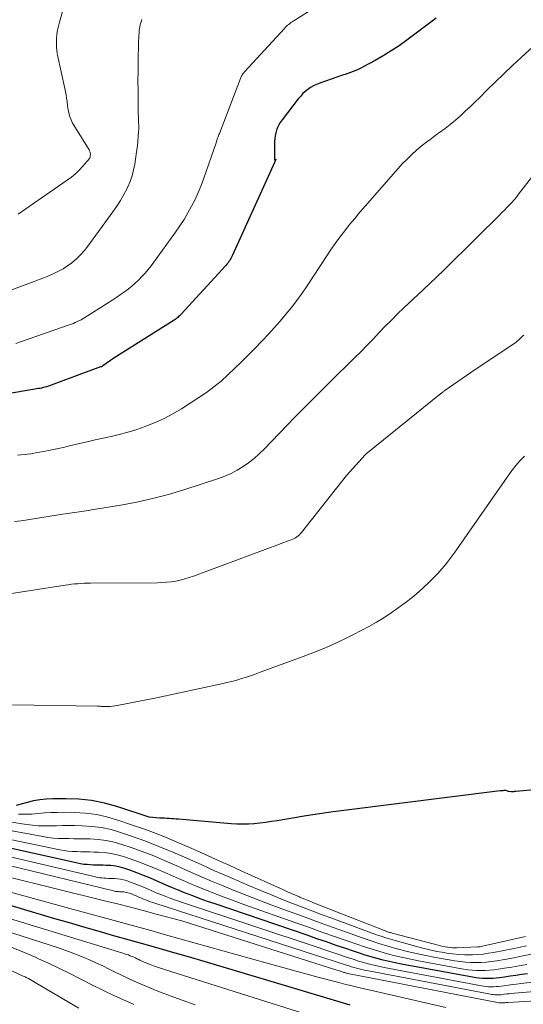
# Model space of a CAD drawing. Units: feet. Extents: x 1191672 to 1196672, y 7061370 to 7068870.
# Drawn here: x 1192462 to 1192510, y 7063340 to 7063433 of the extents above; entities that cross this region are included whole.
import ezdxf

# ---------------------------------------------------------------- set-up
doc = ezdxf.new("R2010")
doc.units = ezdxf.units.FT
doc.header["$MEASUREMENT"] = 0
doc.layers.add('Level 44', color=7, linetype='Continuous', lineweight=0)
doc.layers.add('Level 45', color=7, linetype='Continuous', lineweight=0)

msp = doc.modelspace()

# ---------------------------------------------------------------- linework, layer by layer
at = {"layer": 'Level 44', "color": 32, "linetype": 'Continuous', "lineweight": 30, "flags": 128}
for points, elevation in [([(1192501.69, 7063433.46), (1192498.92, 7063431.38), (1192498.19, 7063430.85), (1192497.45, 7063430.36), (1192496.69, 7063429.89), (1192495.91, 7063429.44), (1192494.8, 7063428.84), (1192494.57, 7063428.72), (1192494.33, 7063428.61), (1192494.09, 7063428.5), (1192493.84, 7063428.41), (1192493.59, 7063428.32), (1192493.34, 7063428.23), (1192493.09, 7063428.14), (1192492.84, 7063428.05), (1192490.68, 7063427.3), (1192490.38, 7063427.19), (1192490.09, 7063427.05), (1192489.82, 7063426.89), (1192489.55, 7063426.71), (1192489.3, 7063426.51), (1192489.06, 7063426.3), (1192488.85, 7063426.06), (1192488.64, 7063425.82), (1192487.11, 7063423.83), (1192486.95, 7063423.6), (1192486.81, 7063423.37), (1192486.69, 7063423.12), (1192486.59, 7063422.87), (1192486.51, 7063422.6), (1192486.45, 7063422.34), (1192486.42, 7063422.07), (1192486.41, 7063421.8), (1192486.41, 7063420.05), (1192486.54, 7063420.12), (1192486.44, 7063419.91), (1192486.43, 7063419.88), (1192482.4, 7063410.99), (1192482.34, 7063410.86), (1192482.27, 7063410.74), (1192482.2, 7063410.62), (1192482.13, 7063410.51), (1192482.05, 7063410.4), (1192481.97, 7063410.29), (1192481.88, 7063410.18), (1192481.79, 7063410.08), (1192477.57, 7063405.46), (1192477.49, 7063405.39), (1192477.41, 7063405.31), (1192477.33, 7063405.23), (1192477.25, 7063405.16), (1192477.17, 7063405.09), (1192477.08, 7063405.02), (1192476.99, 7063404.96), (1192476.9, 7063404.9), (1192471.19, 7063401.31), (1192470.17, 7063400.58), (1192470.15, 7063400.57), (1192470.13, 7063400.56), (1192470.11, 7063400.55), (1192470.1, 7063400.54), (1192470.03, 7063400.5), (1192470.01, 7063400.49), (1192469.99, 7063400.48), (1192469.97, 7063400.48), (1192469.95, 7063400.47), (1192465.28, 7063398.75), (1192465.13, 7063398.7), (1192464.98, 7063398.65), (1192464.83, 7063398.6), (1192464.68, 7063398.56), (1192464.53, 7063398.52), (1192464.37, 7063398.48), (1192464.22, 7063398.45), (1192464.06, 7063398.42), (1192457.89, 7063397.35)], 2290), ([(1192513.06, 7063360.67), (1192509.22, 7063360.33), (1192509.17, 7063360.32), (1192509.11, 7063360.32), (1192509.06, 7063360.32), (1192509, 7063360.31), (1192508.95, 7063360.31), (1192508.89, 7063360.31), (1192508.84, 7063360.31), (1192508.78, 7063360.31), (1192508.59, 7063360.32), (1192508.57, 7063360.32), (1192508.56, 7063360.32), (1192508.54, 7063360.32), (1192508.53, 7063360.33), (1192508.43, 7063360.36), (1192508.38, 7063360.39), (1192508.3, 7063360.41), (1192508.1, 7063360.41), (1192508.01, 7063360.4), (1192507.93, 7063360.4), (1192507.84, 7063360.39), (1192507.75, 7063360.38), (1192493.22, 7063358.57), (1192491.94, 7063358.41), (1192490.66, 7063358.23), (1192489.38, 7063358.03), (1192488.11, 7063357.82), (1192486.64, 7063357.57), (1192486.1, 7063357.48), (1192485.56, 7063357.4), (1192485.02, 7063357.34), (1192484.47, 7063357.28), (1192483.93, 7063357.25), (1192483.38, 7063357.24), (1192482.83, 7063357.25), (1192482.29, 7063357.28), (1192477.33, 7063357.7), (1192477.11, 7063357.72), (1192476.89, 7063357.74), (1192476.66, 7063357.75), (1192476.44, 7063357.77), (1192476.22, 7063357.78), (1192476, 7063357.8), (1192475.77, 7063357.81), (1192475.55, 7063357.82), (1192474.54, 7063357.89), (1192471.48, 7063358.9), (1192470.3, 7063359.23), (1192469.1, 7063359.48), (1192467.88, 7063359.61), (1192466.66, 7063359.65), (1192465.42, 7063359.64), (1192464.8, 7063359.61), (1192464.19, 7063359.55), (1192463.59, 7063359.43), (1192462.99, 7063359.29), (1192461.97, 7063359)], 2280), ([(1192510.33, 7063343.1), (1192509.78, 7063343.02), (1192509.24, 7063342.94), (1192508.69, 7063342.86), (1192508.15, 7063342.78), (1192507.7, 7063342.72), (1192507.38, 7063342.68), (1192507.06, 7063342.65), (1192506.73, 7063342.63), (1192506.41, 7063342.63), (1192506.09, 7063342.64), (1192505.76, 7063342.67), (1192505.44, 7063342.71), (1192505.12, 7063342.76), (1192498.41, 7063344.01), (1192497.83, 7063344.12), (1192497.26, 7063344.25), (1192496.69, 7063344.38), (1192496.12, 7063344.53), (1192495.55, 7063344.69), (1192494.99, 7063344.86), (1192494.43, 7063345.03), (1192493.87, 7063345.22), (1192493.15, 7063345.47), (1192492.23, 7063345.78), (1192491.31, 7063346.1), (1192490.39, 7063346.41), (1192489.48, 7063346.73), (1192480.78, 7063349.7), (1192480.07, 7063349.94), (1192479.37, 7063350.19), (1192478.67, 7063350.46), (1192477.97, 7063350.72), (1192477.88, 7063350.76), (1192477.23, 7063351.02), (1192476.59, 7063351.29), (1192475.94, 7063351.56), (1192475.3, 7063351.85), (1192474.66, 7063352.13), (1192474.02, 7063352.4), (1192473.36, 7063352.64), (1192472.71, 7063352.88), (1192472.25, 7063353.04), (1192471.81, 7063353.16), (1192471.38, 7063353.26), (1192470.93, 7063353.32), (1192470.48, 7063353.34), (1192470.19, 7063353.35), (1192469.89, 7063353.35), (1192469.58, 7063353.36), (1192469.27, 7063353.37), (1192468.97, 7063353.39), (1192468.66, 7063353.41), (1192468.36, 7063353.44), (1192468.05, 7063353.49), (1192467.75, 7063353.55), (1192454.7, 7063356.46)], 2270), ([(1192493.57, 7063340.12), (1192492.94, 7063340.31), (1192482.71, 7063343.37), (1192481.23, 7063343.81), (1192479.75, 7063344.25), (1192478.27, 7063344.68), (1192476.78, 7063345.1), (1192474.95, 7063345.63), (1192474.39, 7063345.79), (1192473.82, 7063345.95), (1192473.24, 7063346.11), (1192472.67, 7063346.27), (1192471.08, 7063346.72), (1192469.72, 7063347.11), (1192468.35, 7063347.5), (1192466.99, 7063347.9), (1192465.63, 7063348.3), (1192447.43, 7063353.73)], 2260)]:
    msp.add_lwpolyline(points, dxfattribs=dict(at, elevation=elevation))
at = {"layer": 'Level 45', "color": 32, "linetype": 'Continuous', "lineweight": 0, "flags": 128}
for points, elevation in [([(1192468.54, 7063441.92), (1192466.05, 7063433.09), (1192465.95, 7063432.7), (1192465.87, 7063432.31), (1192465.81, 7063431.92), (1192465.77, 7063431.52), (1192465.76, 7063431.12), (1192465.77, 7063430.73), (1192465.81, 7063430.34), (1192465.88, 7063429.94), (1192466.57, 7063426.8), (1192466.64, 7063426.49), (1192466.69, 7063426.19), (1192466.73, 7063425.88), (1192466.77, 7063425.57), (1192466.77, 7063425.52), (1192466.8, 7063425.24), (1192466.85, 7063424.95), (1192466.9, 7063424.67), (1192466.96, 7063424.39), (1192467.05, 7063424.12), (1192467.15, 7063423.85), (1192467.27, 7063423.6), (1192467.41, 7063423.35), (1192468.87, 7063420.99), (1192468.9, 7063420.92), (1192468.93, 7063420.85), (1192468.96, 7063420.77), (1192468.97, 7063420.7), (1192468.98, 7063420.62), (1192468.98, 7063420.54), (1192468.97, 7063420.46), (1192468.96, 7063420.38), (1192468.92, 7063420.21), (1192468.27, 7063419.45), (1192467.93, 7063419.08), (1192467.57, 7063418.74), (1192467.19, 7063418.42), (1192466.79, 7063418.12), (1192464.32, 7063416.44), (1192463.59, 7063415.94), (1192462.87, 7063415.43), (1192462.15, 7063414.92)], 2296), ([(1192492.39, 7063435.85), (1192488.17, 7063433.18), (1192488.06, 7063433.11), (1192487.95, 7063433.03), (1192487.84, 7063432.95), (1192487.74, 7063432.86), (1192487.64, 7063432.78), (1192487.54, 7063432.69), (1192487.44, 7063432.59), (1192487.35, 7063432.49), (1192483.55, 7063428.37), (1192483.49, 7063428.3), (1192483.43, 7063428.23), (1192483.38, 7063428.16), (1192483.33, 7063428.08), (1192483.28, 7063428), (1192483.24, 7063427.92), (1192483.2, 7063427.84), (1192483.17, 7063427.75), (1192481.18, 7063422.55), (1192481.14, 7063422.44), (1192481.1, 7063422.33), (1192481.06, 7063422.22), (1192481.02, 7063422.12), (1192480.99, 7063422.01), (1192480.95, 7063421.9), (1192480.91, 7063421.79), (1192480.88, 7063421.68), (1192479.71, 7063418.31), (1192479.46, 7063417.63), (1192479.18, 7063416.96), (1192478.88, 7063416.31), (1192478.56, 7063415.67), (1192478.21, 7063415.04), (1192477.84, 7063414.42), (1192477.45, 7063413.81), (1192477.04, 7063413.22), (1192474.99, 7063410.38), (1192474.72, 7063410.03), (1192474.44, 7063409.68), (1192474.16, 7063409.35), (1192473.86, 7063409.02), (1192473.55, 7063408.7), (1192473.23, 7063408.4), (1192472.89, 7063408.11), (1192472.55, 7063407.83), (1192472.2, 7063407.57), (1192471.84, 7063407.31), (1192471.47, 7063407.07), (1192471.1, 7063406.82), (1192468.11, 7063404.94), (1192467.74, 7063404.76), (1192467.55, 7063404.67), (1192467.37, 7063404.59), (1192467.18, 7063404.52), (1192466.98, 7063404.45), (1192461.92, 7063402.7)], 2292), ([(1192473.85, 7063433.34), (1192473.77, 7063433.1), (1192473.7, 7063432.85), (1192473.65, 7063432.6), (1192473.61, 7063432.34), (1192473.59, 7063432.08), (1192473.57, 7063431.83), (1192473.55, 7063431.57), (1192473.54, 7063431.31), (1192473.5, 7063429.29), (1192473.49, 7063428.4), (1192473.48, 7063427.52), (1192473.49, 7063426.63), (1192473.49, 7063425.74), (1192473.51, 7063424.37), (1192473.52, 7063424.17), (1192473.52, 7063423.96), (1192473.53, 7063423.76), (1192473.54, 7063423.56), (1192473.55, 7063423.35), (1192473.55, 7063423.15), (1192473.55, 7063422.94), (1192473.54, 7063422.74), (1192473.43, 7063421.35), (1192473.42, 7063421.26), (1192473.4, 7063421.16), (1192473.39, 7063421.07), (1192473.37, 7063420.98), (1192473.33, 7063420.8), (1192473.17, 7063419.66), (1192473.07, 7063419.1), (1192472.93, 7063418.55), (1192472.74, 7063418.01), (1192472.51, 7063417.49), (1192472.45, 7063417.35), (1192472.15, 7063416.78), (1192471.83, 7063416.22), (1192471.48, 7063415.67), (1192471.11, 7063415.14), (1192468.74, 7063411.88), (1192468.41, 7063411.47), (1192468.06, 7063411.07), (1192467.68, 7063410.71), (1192467.27, 7063410.36), (1192467.22, 7063410.33), (1192466.82, 7063410.03), (1192466.4, 7063409.76), (1192465.96, 7063409.52), (1192465.51, 7063409.3), (1192465.05, 7063409.1), (1192464.59, 7063408.91), (1192464.12, 7063408.73), (1192463.65, 7063408.55), (1192459.11, 7063406.88)], 2294), ([(1192511.22, 7063431.09), (1192509.73, 7063429.73), (1192508.92, 7063428.97), (1192508.1, 7063428.2), (1192507.3, 7063427.43), (1192506.5, 7063426.65), (1192505.81, 7063425.96), (1192505.36, 7063425.52), (1192504.91, 7063425.08), (1192504.45, 7063424.65), (1192503.99, 7063424.22), (1192503.52, 7063423.8), (1192503.03, 7063423.39), (1192502.53, 7063423.01), (1192502.02, 7063422.64), (1192501.74, 7063422.45), (1192501.25, 7063422.09), (1192500.77, 7063421.73), (1192500.29, 7063421.35), (1192499.83, 7063420.96), (1192499.38, 7063420.55), (1192498.94, 7063420.13), (1192498.52, 7063419.7), (1192498.11, 7063419.25), (1192494.97, 7063415.67), (1192494.47, 7063415.1), (1192493.99, 7063414.52), (1192493.51, 7063413.94), (1192493.04, 7063413.35), (1192492.59, 7063412.75), (1192492.14, 7063412.14), (1192491.71, 7063411.53), (1192491.29, 7063410.9), (1192489.48, 7063408.14), (1192489.01, 7063407.45), (1192488.52, 7063406.77), (1192488.01, 7063406.1), (1192487.48, 7063405.45), (1192486.94, 7063404.81), (1192486.38, 7063404.18), (1192485.82, 7063403.56), (1192485.24, 7063402.95), (1192484.48, 7063402.17), (1192483.87, 7063401.55), (1192483.25, 7063400.93), (1192482.62, 7063400.32), (1192481.99, 7063399.72), (1192481.34, 7063399.14), (1192480.67, 7063398.59), (1192479.97, 7063398.07), (1192479.25, 7063397.58), (1192477.6, 7063396.52), (1192476.79, 7063396.04), (1192475.96, 7063395.6), (1192475.11, 7063395.21), (1192474.23, 7063394.86), (1192473.9, 7063394.74), (1192473.17, 7063394.5), (1192472.44, 7063394.27), (1192471.69, 7063394.08), (1192470.95, 7063393.9), (1192470.19, 7063393.73), (1192469.44, 7063393.57), (1192468.69, 7063393.4), (1192467.94, 7063393.23), (1192467.01, 7063393.01), (1192466.4, 7063392.87), (1192465.79, 7063392.74), (1192465.18, 7063392.61), (1192464.56, 7063392.48), (1192463.95, 7063392.37), (1192463.33, 7063392.27), (1192462.71, 7063392.19), (1192462.09, 7063392.12)], 2288), ([(1192511.73, 7063419.69), (1192509.49, 7063416.8), (1192509.28, 7063416.54), (1192509.07, 7063416.28), (1192508.85, 7063416.03), (1192508.62, 7063415.79), (1192508.39, 7063415.55), (1192508.16, 7063415.31), (1192507.92, 7063415.07), (1192507.69, 7063414.84), (1192505.55, 7063412.71), (1192504.92, 7063412.09), (1192504.29, 7063411.46), (1192503.66, 7063410.84), (1192503.03, 7063410.22), (1192502.39, 7063409.6), (1192501.75, 7063408.98), (1192501.11, 7063408.37), (1192500.46, 7063407.76), (1192498.64, 7063406.06), (1192498.05, 7063405.49), (1192497.46, 7063404.91), (1192496.88, 7063404.32), (1192496.31, 7063403.73), (1192495.75, 7063403.12), (1192495.17, 7063402.53), (1192494.6, 7063401.94), (1192494.01, 7063401.36), (1192491.58, 7063398.96), (1192491.17, 7063398.56), (1192490.76, 7063398.15), (1192490.35, 7063397.75), (1192489.93, 7063397.34), (1192489.52, 7063396.93), (1192489.11, 7063396.52), (1192488.71, 7063396.11), (1192488.3, 7063395.7), (1192485.41, 7063392.7), (1192484.94, 7063392.25), (1192484.46, 7063391.82), (1192483.95, 7063391.42), (1192483.42, 7063391.05), (1192482.86, 7063390.71), (1192482.29, 7063390.41), (1192481.7, 7063390.15), (1192481.09, 7063389.93), (1192477.83, 7063388.86), (1192476.36, 7063388.42), (1192474.87, 7063388.02), (1192473.37, 7063387.69), (1192471.85, 7063387.41), (1192469.69, 7063387.05), (1192469.25, 7063386.98), (1192468.81, 7063386.91), (1192468.36, 7063386.84), (1192467.92, 7063386.78), (1192467.48, 7063386.71), (1192467.04, 7063386.64), (1192466.6, 7063386.58), (1192466.16, 7063386.51), (1192463.03, 7063386.01), (1192462.42, 7063385.93), (1192461.81, 7063385.86)], 2286), ([(1192509.99, 7063403.49), (1192509.87, 7063403.37), (1192509.74, 7063403.25), (1192509.62, 7063403.13), (1192509.49, 7063403.02), (1192509.35, 7063402.91), (1192509.22, 7063402.8), (1192509.08, 7063402.7), (1192508.94, 7063402.6), (1192505.39, 7063400.22), (1192502.51, 7063398.24), (1192502.47, 7063398.21), (1192502.42, 7063398.17), (1192502.37, 7063398.14), (1192502.33, 7063398.1), (1192502.28, 7063398.06), (1192502.23, 7063398.03), (1192502.19, 7063397.99), (1192502.14, 7063397.95), (1192495.07, 7063392.25), (1192494.97, 7063392.16), (1192493.21, 7063390.2), (1192488.96, 7063384.82), (1192488.86, 7063384.71), (1192488.75, 7063384.6), (1192488.64, 7063384.5), (1192488.52, 7063384.41), (1192488.39, 7063384.33), (1192488.26, 7063384.26), (1192488.13, 7063384.2), (1192487.99, 7063384.14), (1192487.8, 7063384.07), (1192487.56, 7063383.98), (1192487.33, 7063383.89), (1192487.09, 7063383.8), (1192486.86, 7063383.72), (1192478.74, 7063380.7), (1192478.32, 7063380.56), (1192477.91, 7063380.43), (1192477.48, 7063380.32), (1192477.05, 7063380.23), (1192476.62, 7063380.16), (1192476.19, 7063380.11), (1192475.75, 7063380.08), (1192475.32, 7063380.06), (1192468.99, 7063380.03), (1192468.69, 7063380.03), (1192468.39, 7063380.02), (1192468.09, 7063380), (1192467.79, 7063379.98), (1192467.49, 7063379.95), (1192467.19, 7063379.92), (1192466.89, 7063379.88), (1192466.59, 7063379.83), (1192460.91, 7063378.96)], 2284), ([(1192510.05, 7063392.03), (1192509.83, 7063391.82), (1192509.62, 7063391.6), (1192509.41, 7063391.38), (1192509.22, 7063391.15), (1192509.03, 7063390.91), (1192508.85, 7063390.67), (1192503.4, 7063382.85), (1192502.65, 7063381.87), (1192501.85, 7063380.93), (1192500.98, 7063380.05), (1192500.06, 7063379.22), (1192499.41, 7063378.68), (1192498.76, 7063378.17), (1192498.11, 7063377.68), (1192497.43, 7063377.21), (1192496.75, 7063376.76), (1192496.05, 7063376.34), (1192495.33, 7063375.92), (1192494.61, 7063375.54), (1192493.88, 7063375.16), (1192493.3, 7063374.88), (1192492.27, 7063374.39), (1192491.23, 7063373.92), (1192490.17, 7063373.49), (1192489.1, 7063373.08), (1192485.14, 7063371.63), (1192484.68, 7063371.46), (1192484.22, 7063371.3), (1192483.75, 7063371.15), (1192483.29, 7063371.01), (1192482.82, 7063370.87), (1192482.35, 7063370.74), (1192481.88, 7063370.63), (1192481.4, 7063370.52), (1192475.24, 7063369.19), (1192471.5, 7063368.46), (1192471.29, 7063368.42), (1192471.07, 7063368.39), (1192470.84, 7063368.38), (1192470.62, 7063368.37), (1192470.35, 7063368.37), (1192470.27, 7063368.37), (1192470.18, 7063368.37), (1192470.09, 7063368.38), (1192470, 7063368.38), (1192469.91, 7063368.39), (1192469.83, 7063368.39), (1192469.74, 7063368.4), (1192469.65, 7063368.4), (1192461.6, 7063368.52)], 2282), ([(1192510.15, 7063346.63), (1192506.07, 7063345.69), (1192505.96, 7063345.67), (1192505.85, 7063345.65), (1192505.74, 7063345.64), (1192505.63, 7063345.63), (1192503.64, 7063345.56), (1192503.44, 7063345.55), (1192503.23, 7063345.56), (1192503.03, 7063345.57), (1192502.82, 7063345.6), (1192502.78, 7063345.6), (1192502.56, 7063345.64), (1192502.33, 7063345.68), (1192502.11, 7063345.73), (1192501.89, 7063345.79), (1192497.66, 7063346.89), (1192497.57, 7063346.92), (1192497.47, 7063346.95), (1192497.38, 7063346.98), (1192497.29, 7063347.01), (1192490.26, 7063349.75), (1192489.9, 7063349.9), (1192489.53, 7063350.04), (1192489.17, 7063350.19), (1192488.81, 7063350.34), (1192488.77, 7063350.36), (1192488.39, 7063350.52), (1192488.01, 7063350.69), (1192487.63, 7063350.85), (1192487.25, 7063351.02), (1192483.32, 7063352.8), (1192482.71, 7063353.08), (1192482.11, 7063353.35), (1192481.5, 7063353.63), (1192480.89, 7063353.9), (1192479.02, 7063354.75), (1192477.48, 7063355.42), (1192475.94, 7063356.06), (1192474.37, 7063356.66), (1192472.79, 7063357.22), (1192471.68, 7063357.6), (1192470.64, 7063357.91), (1192469.59, 7063358.14), (1192468.52, 7063358.27), (1192467.44, 7063358.34), (1192466.5, 7063358.36), (1192465.88, 7063358.35), (1192465.26, 7063358.34), (1192464.64, 7063358.3), (1192464.03, 7063358.24), (1192463.41, 7063358.19), (1192462.8, 7063358.17), (1192462.18, 7063358.19)], 2278), ([(1192510.26, 7063343.97), (1192509.56, 7063343.84), (1192508.86, 7063343.73), (1192508.16, 7063343.61), (1192507.57, 7063343.52), (1192507.16, 7063343.46), (1192506.75, 7063343.42), (1192506.34, 7063343.4), (1192505.93, 7063343.39), (1192505.51, 7063343.4), (1192505.1, 7063343.43), (1192504.7, 7063343.48), (1192504.29, 7063343.54), (1192500.03, 7063344.32), (1192499.29, 7063344.47), (1192498.55, 7063344.62), (1192497.82, 7063344.8), (1192497.08, 7063344.99), (1192496.36, 7063345.19), (1192495.64, 7063345.41), (1192494.92, 7063345.64), (1192494.2, 7063345.88), (1192493.26, 7063346.21), (1192492.07, 7063346.63), (1192490.89, 7063347.04), (1192489.7, 7063347.46), (1192488.52, 7063347.88), (1192483.51, 7063349.65), (1192482.58, 7063349.99), (1192481.65, 7063350.33), (1192480.72, 7063350.69), (1192479.8, 7063351.05), (1192479.72, 7063351.08), (1192478.84, 7063351.44), (1192477.97, 7063351.81), (1192477.1, 7063352.19), (1192476.24, 7063352.57), (1192475.36, 7063352.95), (1192474.5, 7063353.31), (1192473.62, 7063353.65), (1192472.73, 7063353.96), (1192472.11, 7063354.18), (1192471.52, 7063354.35), (1192470.93, 7063354.48), (1192470.33, 7063354.56), (1192469.72, 7063354.59), (1192469.31, 7063354.6), (1192468.9, 7063354.61), (1192468.5, 7063354.61), (1192468.09, 7063354.62), (1192467.69, 7063354.64), (1192467.29, 7063354.66), (1192466.89, 7063354.69), (1192466.49, 7063354.75), (1192466.09, 7063354.82), (1192456.38, 7063356.84)], 2272), ([(1192510.74, 7063344.96), (1192509.89, 7063344.78), (1192509.03, 7063344.61), (1192508.17, 7063344.45), (1192507.43, 7063344.32), (1192506.94, 7063344.25), (1192506.44, 7063344.2), (1192505.95, 7063344.16), (1192505.45, 7063344.15), (1192504.95, 7063344.16), (1192504.46, 7063344.18), (1192503.96, 7063344.24), (1192503.47, 7063344.31), (1192501.64, 7063344.64), (1192500.73, 7063344.81), (1192499.83, 7063345), (1192498.94, 7063345.21), (1192498.05, 7063345.44), (1192497.98, 7063345.46), (1192497.13, 7063345.71), (1192496.28, 7063345.96), (1192495.44, 7063346.23), (1192494.61, 7063346.52), (1192493.29, 7063346.99), (1192491.87, 7063347.5), (1192490.46, 7063348.01), (1192489.04, 7063348.53), (1192487.62, 7063349.05), (1192486.15, 7063349.59), (1192485.01, 7063350.02), (1192483.87, 7063350.46), (1192482.73, 7063350.91), (1192481.6, 7063351.38), (1192481.55, 7063351.4), (1192480.45, 7063351.86), (1192479.35, 7063352.33), (1192478.26, 7063352.81), (1192477.17, 7063353.3), (1192476.07, 7063353.78), (1192474.98, 7063354.23), (1192473.87, 7063354.65), (1192472.75, 7063355.05), (1192471.97, 7063355.32), (1192471.23, 7063355.53), (1192470.48, 7063355.7), (1192469.73, 7063355.79), (1192468.96, 7063355.84), (1192468.41, 7063355.85), (1192467.91, 7063355.86), (1192467.42, 7063355.86), (1192466.93, 7063355.87), (1192466.43, 7063355.87), (1192465.94, 7063355.89), (1192465.45, 7063355.92), (1192464.96, 7063355.98), (1192464.47, 7063356.06), (1192458.1, 7063357.24)], 2274), ([(1192510.23, 7063345.74), (1192509.65, 7063345.6), (1192509.07, 7063345.48), (1192507.13, 7063345.11), (1192506.63, 7063345.03), (1192506.14, 7063344.96), (1192505.64, 7063344.92), (1192505.14, 7063344.89), (1192504.98, 7063344.89), (1192504.4, 7063344.89), (1192503.83, 7063344.92), (1192503.25, 7063344.97), (1192502.68, 7063345.05), (1192502.45, 7063345.09), (1192501.77, 7063345.21), (1192501.09, 7063345.35), (1192500.42, 7063345.51), (1192499.75, 7063345.69), (1192497.8, 7063346.23), (1192497.36, 7063346.36), (1192496.93, 7063346.49), (1192496.49, 7063346.64), (1192496.06, 7063346.79), (1192491.81, 7063348.34), (1192490.91, 7063348.67), (1192490.01, 7063349.01), (1192489.11, 7063349.35), (1192488.21, 7063349.7), (1192488, 7063349.78), (1192487, 7063350.18), (1192486.01, 7063350.58), (1192485.01, 7063350.99), (1192484.02, 7063351.41), (1192483.3, 7063351.72), (1192482.01, 7063352.28), (1192480.73, 7063352.84), (1192479.45, 7063353.41), (1192478.17, 7063353.99), (1192478.09, 7063354.03), (1192476.78, 7063354.6), (1192475.45, 7063355.14), (1192474.12, 7063355.65), (1192472.77, 7063356.14), (1192471.82, 7063356.46), (1192470.94, 7063356.72), (1192470.04, 7063356.92), (1192469.12, 7063357.03), (1192468.2, 7063357.09), (1192467.48, 7063357.1), (1192466.91, 7063357.11), (1192466.34, 7063357.1), (1192465.77, 7063357.09), (1192465.2, 7063357.08), (1192464.63, 7063357.08), (1192464.07, 7063357.09), (1192463.5, 7063357.14), (1192462.94, 7063357.21), (1192459.86, 7063357.69)], 2276), ([(1192516.39, 7063342.9), (1192509.7, 7063342.16), (1192509.31, 7063342.11), (1192508.92, 7063342.07), (1192508.53, 7063342.02), (1192508.14, 7063341.96), (1192507.83, 7063341.92), (1192507.59, 7063341.9), (1192507.36, 7063341.88), (1192507.13, 7063341.87), (1192506.9, 7063341.87), (1192506.66, 7063341.87), (1192506.43, 7063341.89), (1192506.2, 7063341.92), (1192505.97, 7063341.96), (1192496.78, 7063343.7), (1192496.37, 7063343.78), (1192495.96, 7063343.87), (1192495.55, 7063343.97), (1192495.15, 7063344.07), (1192494.74, 7063344.19), (1192494.34, 7063344.3), (1192493.94, 7063344.43), (1192493.54, 7063344.56), (1192493.03, 7063344.73), (1192492.38, 7063344.96), (1192491.73, 7063345.17), (1192491.07, 7063345.39), (1192490.42, 7063345.61), (1192477.97, 7063349.74), (1192477.5, 7063349.89), (1192477.04, 7063350.06), (1192476.58, 7063350.22), (1192476.12, 7063350.4), (1192476.05, 7063350.42), (1192475.63, 7063350.59), (1192475.21, 7063350.76), (1192474.79, 7063350.94), (1192474.37, 7063351.13), (1192473.95, 7063351.31), (1192473.54, 7063351.48), (1192473.11, 7063351.64), (1192472.69, 7063351.79), (1192472.39, 7063351.9), (1192472.11, 7063351.98), (1192471.82, 7063352.04), (1192471.54, 7063352.08), (1192471.25, 7063352.1), (1192471.06, 7063352.1), (1192470.86, 7063352.1), (1192470.66, 7063352.11), (1192470.46, 7063352.12), (1192470.25, 7063352.13), (1192470.05, 7063352.15), (1192469.85, 7063352.17), (1192469.65, 7063352.21), (1192469.46, 7063352.25), (1192453.04, 7063356.1)], 2268), ([(1192518.24, 7063342.01), (1192509.09, 7063341.25), (1192508.85, 7063341.23), (1192508.61, 7063341.21), (1192508.38, 7063341.18), (1192508.14, 7063341.15), (1192507.95, 7063341.13), (1192507.81, 7063341.11), (1192507.67, 7063341.1), (1192507.53, 7063341.1), (1192507.38, 7063341.1), (1192507.24, 7063341.1), (1192507.1, 7063341.12), (1192506.96, 7063341.13), (1192506.82, 7063341.16), (1192495.14, 7063343.39), (1192494.9, 7063343.44), (1192494.66, 7063343.49), (1192494.41, 7063343.55), (1192494.17, 7063343.61), (1192493.93, 7063343.68), (1192493.69, 7063343.75), (1192493.45, 7063343.83), (1192493.22, 7063343.9), (1192492.92, 7063344), (1192492.53, 7063344.13), (1192492.14, 7063344.26), (1192491.75, 7063344.39), (1192491.36, 7063344.51), (1192475.09, 7063349.77), (1192474.88, 7063349.84), (1192474.67, 7063349.91), (1192474.45, 7063349.99), (1192474.24, 7063350.07), (1192474.21, 7063350.08), (1192474.01, 7063350.16), (1192473.82, 7063350.24), (1192473.63, 7063350.32), (1192473.44, 7063350.4), (1192473.25, 7063350.49), (1192473.06, 7063350.56), (1192472.86, 7063350.64), (1192472.67, 7063350.71), (1192472.53, 7063350.76), (1192472.4, 7063350.79), (1192472.27, 7063350.82), (1192472.14, 7063350.84), (1192472.01, 7063350.85), (1192471.93, 7063350.85), (1192471.83, 7063350.85), (1192471.74, 7063350.85), (1192471.65, 7063350.86), (1192471.55, 7063350.86), (1192471.46, 7063350.87), (1192471.37, 7063350.88), (1192471.27, 7063350.9), (1192471.18, 7063350.92), (1192451.39, 7063355.74)], 2266), ([(1192520.18, 7063341.06), (1192508.47, 7063340.38), (1192508.39, 7063340.37), (1192508.31, 7063340.37), (1192508.22, 7063340.36), (1192508.14, 7063340.35), (1192508.07, 7063340.34), (1192508.02, 7063340.33), (1192507.97, 7063340.33), (1192507.92, 7063340.33), (1192507.87, 7063340.33), (1192507.82, 7063340.33), (1192507.77, 7063340.34), (1192507.72, 7063340.34), (1192507.67, 7063340.35), (1192493.51, 7063343.08), (1192493.43, 7063343.1), (1192493.35, 7063343.12), (1192493.27, 7063343.14), (1192493.2, 7063343.16), (1192493.12, 7063343.18), (1192493.04, 7063343.2), (1192492.97, 7063343.22), (1192492.89, 7063343.25), (1192492.8, 7063343.28), (1192492.67, 7063343.32), (1192492.55, 7063343.36), (1192492.43, 7063343.4), (1192492.3, 7063343.44), (1192477.63, 7063348.09), (1192475.2, 7063348.74), (1192473.98, 7063349.07), (1192472.77, 7063349.39), (1192471.55, 7063349.7), (1192470.33, 7063350), (1192456.32, 7063353.46)], 2264), ([(1192492.18, 7063338.39), (1192476.1, 7063343.47), (1192475.82, 7063343.56), (1192475.53, 7063343.65), (1192475.25, 7063343.75), (1192474.96, 7063343.85), (1192474.78, 7063343.91), (1192474.59, 7063343.98), (1192474.4, 7063344.06), (1192474.21, 7063344.14), (1192474.02, 7063344.22), (1192473.92, 7063344.26), (1192473.78, 7063344.32), (1192473.65, 7063344.39), (1192473.51, 7063344.46), (1192473.37, 7063344.52), (1192473.24, 7063344.59), (1192473.1, 7063344.66), (1192472.96, 7063344.72), (1192472.82, 7063344.77), (1192472.75, 7063344.8), (1192472.58, 7063344.87), (1192472.4, 7063344.93), (1192472.22, 7063344.99), (1192472.04, 7063345.05), (1192450.47, 7063351.64)], 2258), ([(1192502.6, 7063339.91), (1192494.1, 7063341.86), (1192493.63, 7063341.97), (1192493.16, 7063342.08), (1192492.7, 7063342.2), (1192492.23, 7063342.32), (1192490.63, 7063342.74), (1192489.36, 7063343.08), (1192488.09, 7063343.42), (1192486.83, 7063343.77), (1192485.57, 7063344.12), (1192476.09, 7063346.79), (1192474.71, 7063347.18), (1192473.32, 7063347.57), (1192471.93, 7063347.94), (1192470.54, 7063348.32), (1192467.03, 7063349.27), (1192463.95, 7063350.11), (1192460.87, 7063350.97)], 2262), ([(1192478.89, 7063340.17), (1192477.65, 7063340.6), (1192476.86, 7063340.88), (1192476.03, 7063341.19), (1192475.2, 7063341.51), (1192474.37, 7063341.85), (1192473.55, 7063342.21), (1192473.12, 7063342.4), (1192472.52, 7063342.67), (1192471.93, 7063342.95), (1192471.34, 7063343.24), (1192470.75, 7063343.54), (1192470.17, 7063343.83), (1192469.57, 7063344.11), (1192468.97, 7063344.38), (1192468.37, 7063344.64), (1192468.13, 7063344.73), (1192467.4, 7063345.02), (1192466.67, 7063345.3), (1192465.92, 7063345.56), (1192465.18, 7063345.8), (1192455.54, 7063348.9)], 2256), ([(1192473.08, 7063340.2), (1192472.32, 7063340.53), (1192471.26, 7063341.01), (1192470.21, 7063341.51), (1192469.17, 7063342.02), (1192468.13, 7063342.55), (1192468.02, 7063342.61), (1192467.04, 7063343.11), (1192466.06, 7063343.59), (1192465.07, 7063344.06), (1192464.07, 7063344.52), (1192463.79, 7063344.65), (1192462.64, 7063345.15), (1192461.48, 7063345.62)], 2254), ([(1192467.9, 7063339.84), (1192463.92, 7063342.18), (1192463.76, 7063342.27), (1192463.6, 7063342.37), (1192463.45, 7063342.46), (1192463.29, 7063342.54), (1192463.12, 7063342.63), (1192462.96, 7063342.72), (1192462.8, 7063342.8), (1192462.63, 7063342.87), (1192460.59, 7063343.81)], 2252)]:
    msp.add_lwpolyline(points, dxfattribs=dict(at, elevation=elevation))

doc.saveas('drawing.dxf')
